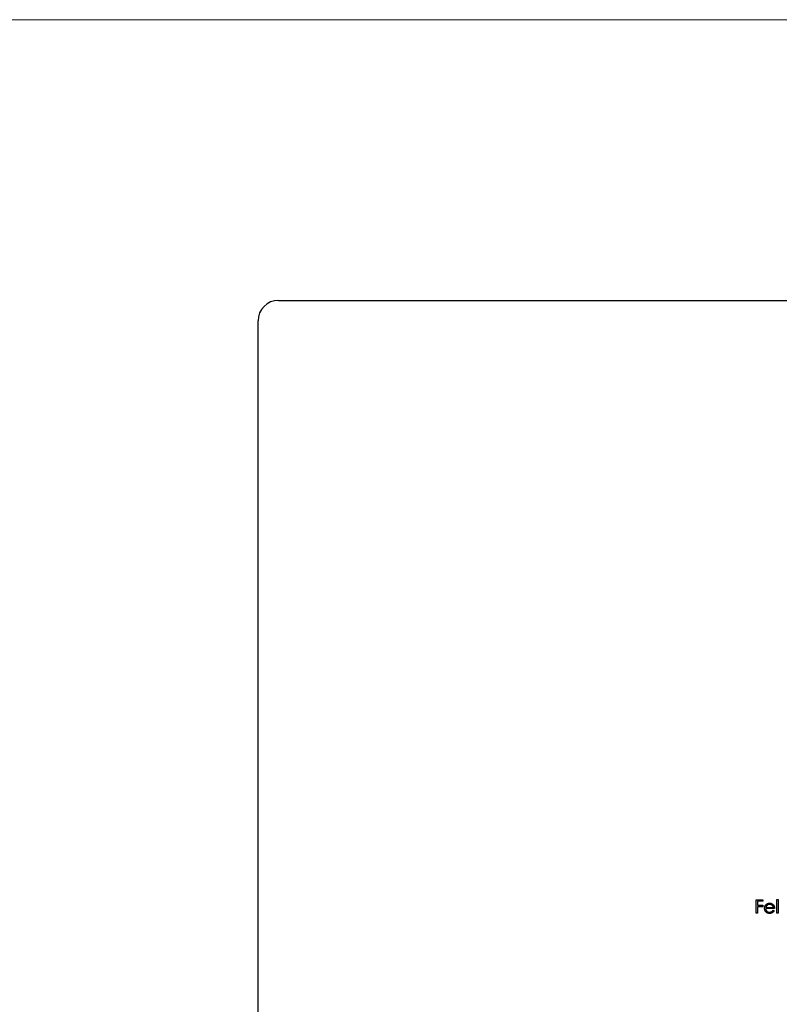
# Model space of a CAD drawing. Units: millimetres. Extents: x 10 to 584, y 10 to 410.
# Drawn here: x 159 to 233, y 314 to 410 of the extents above; entities that cross this region are included whole.
import ezdxf

# ---------------------------------------------------------------- set-up
doc = ezdxf.new("R2010")
doc.units = ezdxf.units.MM
doc.header["$LTSCALE"] = 2

msp = doc.modelspace()

# ---------------------------------------------------------------- linework, layer by layer
at = {"color": 7, "linetype": 'Continuous', "lineweight": 18}
msp.add_line((584, 410), (10, 410), dxfattribs=at)
at = {"color": 7, "linetype": 'Continuous', "lineweight": 25}
for p, q in [((184.384, 382.521), (300.384, 382.521)), ((182.384, 264.521), (182.384, 380.521)), ((231.131, 323.843), (231.775, 323.843)), ((231.131, 322.521), (231.131, 323.843)), ((231.249, 323.708), (231.249, 323.301)), ((231.775, 323.708), (231.249, 323.708)), ((231.249, 323.301), (231.775, 323.301)), ((231.249, 323.165), (231.249, 322.521)), ((231.775, 323.165), (231.249, 323.165)), ((231.775, 323.843), (231.775, 323.708)), ((231.775, 323.301), (231.775, 323.165)), ((232.928, 322.978), (232.063, 322.978)), ((232.076, 323.097), (232.81, 323.097)), ((233.149, 323.877), (233.268, 323.877)), ((233.149, 322.521), (233.149, 323.877)), ((233.268, 323.877), (233.268, 322.521)), ((231.249, 322.521), (231.131, 322.521)), ((232.772, 322.826), (232.878, 322.77)), ((233.268, 322.521), (233.149, 322.521))]:
    msp.add_line(p, q, dxfattribs=at)
msp.add_arc((184.384, 380.521), 2, 90, 180, dxfattribs=at)
for points, knots in [([(231.945, 323.001), (231.945, 323.016), (231.946, 323.046), (231.951, 323.089), (231.96, 323.131), (231.972, 323.173), (231.988, 323.212), (232.007, 323.251), (232.03, 323.289), (232.047, 323.312), (232.056, 323.324)], [0, 0, 0, 0, 0.128045, 0.253768, 0.377428, 0.500551, 0.623296, 0.746578, 0.872348, 1, 1, 1, 1]), ([(232.431, 322.504), (232.412, 322.504), (232.376, 322.505), (232.323, 322.512), (232.274, 322.524), (232.227, 322.541), (232.184, 322.562), (232.144, 322.589), (232.106, 322.62), (232.073, 322.656), (232.043, 322.694), (232.017, 322.734), (231.995, 322.776), (231.976, 322.818), (231.962, 322.862), (231.952, 322.908), (231.946, 322.954), (231.945, 322.985), (231.945, 323.001)], [0, 0, 0, 0, 0.071576, 0.139624, 0.204789, 0.268124, 0.329801, 0.391286, 0.453415, 0.516531, 0.579608, 0.641093, 0.701266, 0.760601, 0.819939, 0.878924, 0.938985, 1, 1, 1, 1]), ([(232.056, 323.324), (232.068, 323.338), (232.091, 323.367), (232.132, 323.403), (232.175, 323.435), (232.221, 323.46), (232.27, 323.48), (232.322, 323.494), (232.377, 323.503), (232.415, 323.504), (232.434, 323.504)], [0, 0, 0, 0, 0.128851, 0.253207, 0.374634, 0.495346, 0.616346, 0.739634, 0.866826, 1, 1, 1, 1]), ([(232.063, 322.978), (232.064, 322.966), (232.065, 322.941), (232.07, 322.904), (232.079, 322.869), (232.091, 322.836), (232.105, 322.805), (232.123, 322.775), (232.144, 322.748), (232.167, 322.722), (232.193, 322.699), (232.22, 322.678), (232.249, 322.661), (232.28, 322.647), (232.312, 322.636), (232.345, 322.628), (232.38, 322.623), (232.404, 322.623), (232.416, 322.622)], [0, 0, 0, 0, 0.0684, 0.134507, 0.198437, 0.260813, 0.322103, 0.383326, 0.444956, 0.507715, 0.570157, 0.631123, 0.691288, 0.750888, 0.811006, 0.872301, 0.934989, 1, 1, 1, 1]), ([(232.191, 323.295), (232.185, 323.289), (232.172, 323.278), (232.155, 323.258), (232.138, 323.236), (232.124, 323.212), (232.11, 323.186), (232.097, 323.159), (232.086, 323.129), (232.079, 323.108), (232.076, 323.097)], [0, 0, 0, 0, 0.109988, 0.222589, 0.338513, 0.459696, 0.585519, 0.717507, 0.854661, 1, 1, 1, 1]), ([(232.44, 323.386), (232.428, 323.385), (232.405, 323.385), (232.37, 323.38), (232.337, 323.373), (232.305, 323.363), (232.274, 323.35), (232.245, 323.335), (232.217, 323.316), (232.2, 323.302), (232.191, 323.295)], [0, 0, 0, 0, 0.131099, 0.259155, 0.384183, 0.507245, 0.629078, 0.750656, 0.874032, 1, 1, 1, 1]), ([(232.434, 323.504), (232.454, 323.504), (232.493, 323.503), (232.549, 323.493), (232.603, 323.479), (232.653, 323.457), (232.701, 323.431), (232.745, 323.398), (232.787, 323.359), (232.811, 323.329), (232.823, 323.314)], [0, 0, 0, 0, 0.132049, 0.259049, 0.381904, 0.502516, 0.622728, 0.744726, 0.870101, 1, 1, 1, 1]), ([(232.81, 323.097), (232.805, 323.113), (232.797, 323.143), (232.779, 323.185), (232.76, 323.223), (232.737, 323.255), (232.71, 323.284), (232.679, 323.308), (232.646, 323.331), (232.608, 323.35), (232.568, 323.366), (232.526, 323.377), (232.483, 323.384), (232.455, 323.385), (232.44, 323.386)], [0, 0, 0, 0, 0.096247, 0.184762, 0.267251, 0.344156, 0.41971, 0.496679, 0.576718, 0.660354, 0.745288, 0.830084, 0.914442, 1, 1, 1, 1]), ([(232.823, 323.314), (232.832, 323.303), (232.848, 323.28), (232.869, 323.243), (232.887, 323.204), (232.902, 323.163), (232.913, 323.12), (232.922, 323.074), (232.927, 323.027), (232.928, 322.995), (232.928, 322.978)], [0, 0, 0, 0, 0.118522, 0.236255, 0.356174, 0.47725, 0.60154, 0.729618, 0.862158, 1, 1, 1, 1]), ([(232.416, 322.622), (232.428, 322.623), (232.452, 322.623), (232.487, 322.627), (232.521, 322.634), (232.555, 322.645), (232.587, 322.657), (232.617, 322.671), (232.645, 322.687), (232.671, 322.705), (232.695, 322.727), (232.72, 322.755), (232.747, 322.788), (232.763, 322.813), (232.772, 322.826)], [0, 0, 0, 0, 0.082586, 0.163866, 0.246242, 0.328475, 0.408777, 0.485646, 0.559593, 0.630686, 0.705718, 0.7916, 0.889805, 1, 1, 1, 1]), ([(232.878, 322.77), (232.869, 322.756), (232.853, 322.727), (232.825, 322.687), (232.795, 322.651), (232.763, 322.62), (232.729, 322.593), (232.693, 322.57), (232.655, 322.549), (232.615, 322.533), (232.573, 322.52), (232.528, 322.51), (232.48, 322.505), (232.448, 322.504), (232.431, 322.504)], [0, 0, 0, 0, 0.093379, 0.181678, 0.265531, 0.345673, 0.424227, 0.501941, 0.580038, 0.658311, 0.738548, 0.821877, 0.908792, 1, 1, 1, 1])]:
    msp.add_open_spline(points, degree=3, knots=knots, dxfattribs=at)

doc.saveas('drawing.dxf')
